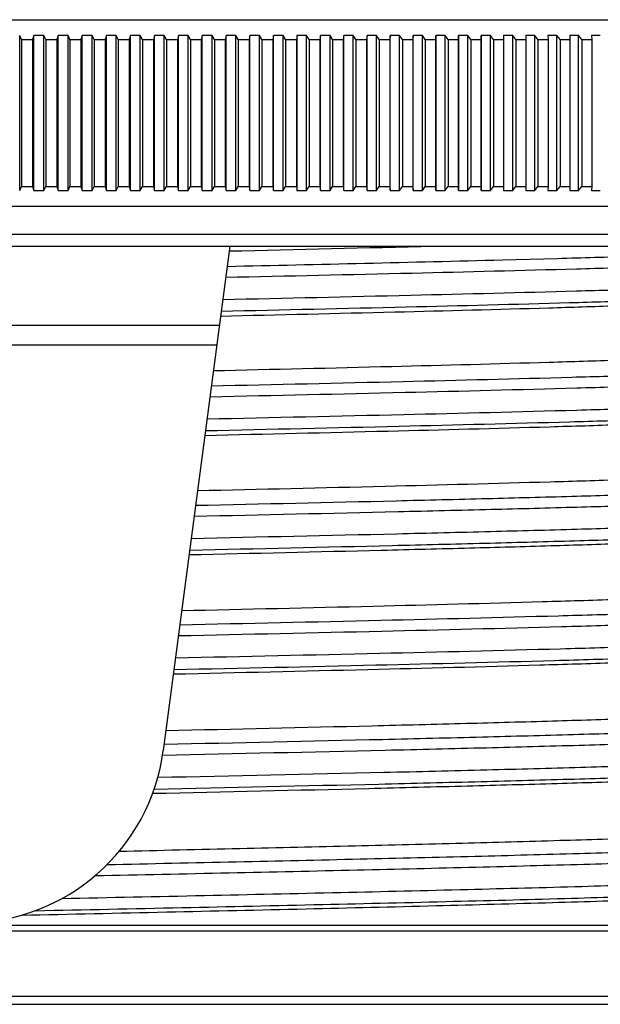
# Model space of a CAD drawing. Units: inches. Extents: x 0 to 34, y 0 to 22.
# Drawn here: x 19 to 20.2, y 7.9 to 9.8 of the extents above; entities that cross this region are included whole.
import ezdxf

# ---------------------------------------------------------------- set-up
doc = ezdxf.new("R2010")
doc.units = ezdxf.units.IN
doc.header["$LTSCALE"] = 1.87
doc.header["$MEASUREMENT"] = 0
doc.layers.add('ALL_FEATURES', color=7, linetype='CONTINUOUS')

msp = doc.modelspace()

# ---------------------------------------------------------------- linework, layer by layer
at = {"layer": 'ALL_FEATURES', "color": 7, "linetype": 'CONTINUOUS'}
for p, q in [((16.2182, 9.8248), (21.6513, 9.8248)), ((19.0405, 9.4862), (19.0405, 9.7932)), ((19.044, 9.7854), (19.0405, 9.7932)), ((19.044, 9.7854), (19.044, 9.494)), ((19.044, 9.7854), (19.0659, 9.7854)), ((19.0687, 9.7932), (19.0659, 9.7854)), ((19.0659, 9.7854), (19.0659, 9.494)), ((19.0687, 9.4862), (19.0687, 9.7932)), ((19.0884, 9.4862), (19.0884, 9.7932)), ((19.092, 9.7854), (19.0884, 9.7932)), ((19.092, 9.7854), (19.092, 9.494)), ((19.092, 9.7854), (19.1139, 9.7854)), ((19.1166, 9.7932), (19.1139, 9.7854)), ((19.1139, 9.7854), (19.1139, 9.494)), ((19.1166, 9.4862), (19.1166, 9.7932)), ((19.1362, 9.4862), (19.1362, 9.7932)), ((19.14, 9.7854), (19.1362, 9.7932)), ((19.14, 9.7854), (19.14, 9.494)), ((19.14, 9.7854), (19.1619, 9.7854)), ((19.1644, 9.7932), (19.1619, 9.7854)), ((19.1619, 9.7854), (19.1619, 9.494)), ((19.1644, 9.4862), (19.1644, 9.7932)), ((19.184, 9.4862), (19.184, 9.7932)), ((19.1879, 9.7854), (19.184, 9.7932)), ((19.1879, 9.7854), (19.1879, 9.494)), ((19.1879, 9.7854), (19.2098, 9.7854)), ((19.2122, 9.7932), (19.2098, 9.7854)), ((19.2098, 9.7854), (19.2098, 9.494)), ((19.2122, 9.4862), (19.2122, 9.7932)), ((19.2318, 9.4862), (19.2318, 9.7932)), ((19.2358, 9.7854), (19.2318, 9.7932)), ((19.2358, 9.7854), (19.2358, 9.494)), ((19.2358, 9.7854), (19.2576, 9.7854)), ((19.2598, 9.7932), (19.2576, 9.7854)), ((19.2576, 9.7854), (19.2576, 9.494)), ((19.2598, 9.4862), (19.2598, 9.7932)), ((19.2794, 9.4862), (19.2794, 9.7932)), ((19.2836, 9.7854), (19.2794, 9.7932)), ((19.2836, 9.7854), (19.2836, 9.494)), ((19.2836, 9.7854), (19.3053, 9.7854)), ((19.3074, 9.7932), (19.3053, 9.7854)), ((19.3053, 9.7854), (19.3053, 9.494)), ((19.3074, 9.4862), (19.3074, 9.7932)), ((19.3269, 9.4862), (19.3269, 9.7932)), ((19.3312, 9.7854), (19.3269, 9.7932)), ((19.3312, 9.7854), (19.3312, 9.494)), ((19.3312, 9.7854), (19.3529, 9.7854)), ((19.3549, 9.7932), (19.3529, 9.7854)), ((19.3529, 9.7854), (19.3529, 9.494)), ((19.3549, 9.4862), (19.3549, 9.7932)), ((19.3743, 9.4862), (19.3743, 9.7932)), ((19.3788, 9.7854), (19.3743, 9.7932)), ((19.3788, 9.7854), (19.3788, 9.494)), ((19.3788, 9.7854), (19.4004, 9.7854)), ((19.4022, 9.7932), (19.4004, 9.7854)), ((19.4004, 9.7854), (19.4004, 9.494)), ((19.4022, 9.4862), (19.4022, 9.7932)), ((19.4216, 9.4862), (19.4216, 9.7932)), ((19.4262, 9.7854), (19.4216, 9.7932)), ((19.4262, 9.7854), (19.4262, 9.494)), ((19.4262, 9.7854), (19.4477, 9.7854)), ((19.4494, 9.7932), (19.4477, 9.7854)), ((19.4477, 9.7854), (19.4477, 9.494)), ((19.4494, 9.4862), (19.4494, 9.7932)), ((19.4687, 9.4862), (19.4687, 9.7932)), ((19.4734, 9.7854), (19.4687, 9.7932)), ((19.4734, 9.7854), (19.4734, 9.494)), ((19.4734, 9.7854), (19.4949, 9.7854)), ((19.4964, 9.7932), (19.4949, 9.7854)), ((19.4949, 9.7854), (19.4949, 9.494)), ((19.4964, 9.4862), (19.4964, 9.7932)), ((19.5157, 9.4862), (19.5157, 9.7932)), ((19.5205, 9.7854), (19.5157, 9.7932)), ((19.5205, 9.7854), (19.5205, 9.494)), ((19.5205, 9.7854), (19.5419, 9.7854)), ((19.5433, 9.7932), (19.5419, 9.7854)), ((19.5419, 9.7854), (19.5419, 9.494)), ((19.5433, 9.4862), (19.5433, 9.7932)), ((19.5625, 9.4862), (19.5625, 9.7932)), ((19.5674, 9.7854), (19.5625, 9.7932)), ((19.5674, 9.7854), (19.5674, 9.494)), ((19.5674, 9.7854), (19.5887, 9.7854)), ((19.59, 9.7932), (19.5887, 9.7854)), ((19.5887, 9.7854), (19.5887, 9.494)), ((19.59, 9.4862), (19.59, 9.7932)), ((19.6091, 9.4862), (19.6091, 9.7932)), ((19.6141, 9.7854), (19.6091, 9.7932)), ((19.6141, 9.7854), (19.6141, 9.494)), ((19.6141, 9.7854), (19.6353, 9.7854)), ((19.6365, 9.7932), (19.6353, 9.7854)), ((19.6353, 9.7854), (19.6353, 9.494)), ((19.6365, 9.4862), (19.6365, 9.7932)), ((19.6555, 9.4862), (19.6555, 9.7932)), ((19.6606, 9.7854), (19.6555, 9.7932)), ((19.6606, 9.7854), (19.6606, 9.494)), ((19.6606, 9.7854), (19.6818, 9.7854)), ((19.6827, 9.7932), (19.6818, 9.7854)), ((19.6818, 9.7854), (19.6818, 9.494)), ((19.6827, 9.4862), (19.6827, 9.7932)), ((19.7016, 9.4862), (19.7016, 9.7932)), ((19.7069, 9.7854), (19.7016, 9.7932)), ((19.7069, 9.7854), (19.7069, 9.494)), ((19.7069, 9.7854), (19.7279, 9.7854)), ((19.7288, 9.7932), (19.7279, 9.7854)), ((19.7279, 9.7854), (19.7279, 9.494)), ((19.7288, 9.4862), (19.7288, 9.7932)), ((19.7476, 9.4862), (19.7476, 9.7932)), ((19.753, 9.7854), (19.7476, 9.7932)), ((19.753, 9.7854), (19.753, 9.494)), ((19.753, 9.7854), (19.7739, 9.7854)), ((19.7745, 9.7932), (19.7739, 9.7854)), ((19.7739, 9.7854), (19.7739, 9.494)), ((19.7745, 9.4862), (19.7745, 9.7932)), ((19.7933, 9.4862), (19.7933, 9.7932)), ((19.7988, 9.7854), (19.7933, 9.7932)), ((19.7988, 9.7854), (19.7988, 9.494)), ((19.7988, 9.7854), (19.8196, 9.7854)), ((19.8201, 9.7932), (19.8196, 9.7854)), ((19.8196, 9.7854), (19.8196, 9.494)), ((19.8201, 9.4862), (19.8201, 9.7932)), ((19.8387, 9.4862), (19.8387, 9.7932)), ((19.8443, 9.7854), (19.8387, 9.7932)), ((19.8443, 9.7854), (19.8443, 9.494)), ((19.8443, 9.7854), (19.865, 9.7854)), ((19.8654, 9.7932), (19.865, 9.7854)), ((19.865, 9.7854), (19.865, 9.494)), ((19.8654, 9.4862), (19.8654, 9.7932)), ((19.8838, 9.4862), (19.8838, 9.7932)), ((19.8896, 9.7854), (19.8838, 9.7932)), ((19.8896, 9.7854), (19.8896, 9.494)), ((19.8896, 9.7854), (19.9101, 9.7854)), ((19.9103, 9.7932), (19.9101, 9.7854)), ((19.9101, 9.7854), (19.9101, 9.494)), ((19.9103, 9.4862), (19.9103, 9.7932)), ((19.9287, 9.4862), (19.9287, 9.7932)), ((19.9346, 9.7854), (19.9287, 9.7932)), ((19.9346, 9.7854), (19.9346, 9.494)), ((19.9346, 9.7854), (19.9549, 9.7854)), ((19.955, 9.7932), (19.9549, 9.7854)), ((19.9549, 9.7854), (19.9549, 9.494)), ((19.955, 9.4862), (19.955, 9.7932)), ((19.9733, 9.4862), (19.9733, 9.7932)), ((19.9792, 9.7854), (19.9733, 9.7932)), ((19.9792, 9.7854), (19.9792, 9.494)), ((19.9792, 9.7854), (19.9995, 9.7854)), ((19.9994, 9.7932), (19.9995, 9.7854)), ((19.9995, 9.7854), (19.9995, 9.494)), ((20.0175, 9.4862), (20.0175, 9.7932)), ((20.0236, 9.7854), (20.0175, 9.7932)), ((20.0236, 9.7854), (20.0236, 9.494)), ((20.0236, 9.7854), (20.0437, 9.7854)), ((20.0435, 9.7932), (20.0437, 9.7854)), ((20.0437, 9.7854), (20.0437, 9.494)), ((20.0614, 9.4862), (20.0614, 9.7932)), ((20.0676, 9.7854), (20.0614, 9.7932)), ((20.0676, 9.7854), (20.0676, 9.494)), ((20.0676, 9.7854), (20.0875, 9.7854)), ((20.0872, 9.7932), (20.0875, 9.7854)), ((20.0875, 9.7854), (20.0875, 9.494)), ((20.105, 9.4862), (20.105, 9.7932)), ((20.1113, 9.7854), (20.105, 9.7932)), ((20.1113, 9.7854), (20.1113, 9.494)), ((20.1113, 9.7854), (20.131, 9.7854)), ((20.1305, 9.7932), (20.131, 9.7854)), ((20.131, 9.7854), (20.131, 9.494)), ((20.1482, 9.4862), (20.1482, 9.7932)), ((20.1546, 9.7854), (20.1482, 9.7932)), ((20.1546, 9.7854), (20.1546, 9.494)), ((20.1546, 9.7854), (20.1742, 9.7854)), ((20.1735, 9.7932), (20.1742, 9.7854)), ((20.1742, 9.7854), (20.1742, 9.494)), ((19.0405, 9.4862), (19.044, 9.494)), ((19.044, 9.494), (19.0659, 9.494)), ((19.0659, 9.494), (19.0687, 9.4862)), ((19.0884, 9.4862), (19.092, 9.494)), ((19.092, 9.494), (19.1139, 9.494)), ((19.1139, 9.494), (19.1166, 9.4862)), ((19.1362, 9.4862), (19.14, 9.494)), ((19.14, 9.494), (19.1619, 9.494)), ((19.1619, 9.494), (19.1644, 9.4862)), ((19.184, 9.4862), (19.1879, 9.494)), ((19.1879, 9.494), (19.2098, 9.494)), ((19.2098, 9.494), (19.2122, 9.4862)), ((19.2318, 9.4862), (19.2358, 9.494)), ((19.2358, 9.494), (19.2576, 9.494)), ((19.2576, 9.494), (19.2598, 9.4862)), ((19.2794, 9.4862), (19.2836, 9.494)), ((19.2836, 9.494), (19.3053, 9.494)), ((19.3053, 9.494), (19.3074, 9.4862)), ((19.3269, 9.4862), (19.3312, 9.494)), ((19.3312, 9.494), (19.3529, 9.494)), ((19.3529, 9.494), (19.3549, 9.4862)), ((19.3743, 9.4862), (19.3788, 9.494)), ((19.3788, 9.494), (19.4004, 9.494)), ((19.4004, 9.494), (19.4022, 9.4862)), ((19.4216, 9.4862), (19.4262, 9.494)), ((19.4262, 9.494), (19.4477, 9.494)), ((19.4477, 9.494), (19.4494, 9.4862)), ((19.4687, 9.4862), (19.4734, 9.494)), ((19.4734, 9.494), (19.4949, 9.494)), ((19.4949, 9.494), (19.4964, 9.4862)), ((19.5157, 9.4862), (19.5205, 9.494)), ((19.5205, 9.494), (19.5419, 9.494)), ((19.5419, 9.494), (19.5433, 9.4862)), ((19.5625, 9.4862), (19.5674, 9.494)), ((19.5674, 9.494), (19.5887, 9.494)), ((19.5887, 9.494), (19.59, 9.4862)), ((19.6091, 9.4862), (19.6141, 9.494)), ((19.6141, 9.494), (19.6353, 9.494)), ((19.6353, 9.494), (19.6365, 9.4862)), ((19.6555, 9.4862), (19.6606, 9.494)), ((19.6606, 9.494), (19.6818, 9.494)), ((19.6818, 9.494), (19.6827, 9.4862)), ((19.7016, 9.4862), (19.7069, 9.494)), ((19.7069, 9.494), (19.7279, 9.494)), ((19.7279, 9.494), (19.7288, 9.4862)), ((19.7476, 9.4862), (19.753, 9.494)), ((19.753, 9.494), (19.7739, 9.494)), ((19.7739, 9.494), (19.7745, 9.4862)), ((19.7933, 9.4862), (19.7988, 9.494)), ((19.7988, 9.494), (19.8196, 9.494)), ((19.8196, 9.494), (19.8201, 9.4862)), ((19.8387, 9.4862), (19.8443, 9.494)), ((19.8443, 9.494), (19.865, 9.494)), ((19.865, 9.494), (19.8654, 9.4862)), ((19.8838, 9.4862), (19.8896, 9.494)), ((19.8896, 9.494), (19.9101, 9.494)), ((19.9101, 9.494), (19.9103, 9.4862)), ((19.9287, 9.4862), (19.9346, 9.494)), ((19.9346, 9.494), (19.9549, 9.494)), ((19.9549, 9.494), (19.955, 9.4862)), ((19.9733, 9.4862), (19.9792, 9.494)), ((19.9792, 9.494), (19.9995, 9.494)), ((19.9995, 9.494), (19.9994, 9.4862)), ((20.0175, 9.4862), (20.0236, 9.494)), ((20.0236, 9.494), (20.0437, 9.494)), ((20.0437, 9.494), (20.0435, 9.4862)), ((20.0614, 9.4862), (20.0676, 9.494)), ((20.0676, 9.494), (20.0875, 9.494)), ((20.0875, 9.494), (20.0872, 9.4862)), ((20.105, 9.4862), (20.1113, 9.494)), ((20.1113, 9.494), (20.131, 9.494)), ((20.131, 9.494), (20.1305, 9.4862)), ((20.1482, 9.4862), (20.1546, 9.494)), ((20.1546, 9.494), (20.1742, 9.494)), ((20.1742, 9.494), (20.1735, 9.4862)), ((16.2182, 9.4547), (21.6513, 9.4547)), ((17.1513, 9.3759), (20.7182, 9.3759)), ((19.4567, 9.3759), (19.325, 8.3757)), ((19.4308, 9.1791), (18.4386, 9.1791)), ((16.6226, 8.0293), (21.2469, 8.0293)), ((21.2969, 7.8876), (16.5725, 7.8876))]:
    msp.add_line(p, q, dxfattribs=at)
at = {"layer": 'ALL_FEATURES', "color": 9, "linetype": 'CONTINUOUS'}
for p, q in [((17.1276, 9.3996), (20.7418, 9.3996)), ((19.9972, 9.3485), (20.106, 9.3514)), ((19.436, 9.2185), (18.4334, 9.2185)), ((16.6074, 8.0177), (21.2621, 8.0177)), ((18.9714, 7.8722), (20.9105, 7.8722))]:
    msp.add_line(p, q, dxfattribs=at)
at = {"layer": 'ALL_FEATURES', "color": 7, "linetype": 'CONTINUOUS'}
for centre, radius, start, end in [((19.0785, 7.0527), 2.7405, 89.7945, 90.2055), ((19.1264, 7.0586), 2.7347, 89.7943, 90.2057), ((19.1742, 7.0661), 2.7272, 89.794, 90.206), ((19.222, 7.0752), 2.718, 89.7937, 90.2063), ((19.2696, 7.086), 2.7073, 89.7932, 90.2068), ((19.3172, 7.0984), 2.6948, 89.7928, 90.2072), ((19.3646, 7.1124), 2.6808, 89.7922, 90.2078), ((19.4119, 7.128), 2.6652, 89.7916, 90.2084), ((19.4591, 7.1452), 2.648, 89.7909, 90.2091), ((19.5061, 7.164), 2.6293, 89.7902, 90.2098), ((19.5529, 7.1842), 2.609, 89.7894, 90.2106), ((19.5995, 7.206), 2.5872, 89.7885, 90.2115), ((19.646, 7.2293), 2.564, 89.7875, 90.2125), ((19.6922, 7.254), 2.5393, 89.7865, 90.2135), ((19.7382, 7.2801), 2.5132, 89.7854, 90.2146), ((19.7839, 7.3076), 2.4857, 89.7842, 90.2158), ((19.8294, 7.3365), 2.4568, 89.783, 90.217), ((19.8746, 7.3666), 2.4266, 89.7816, 90.2184), ((19.9195, 7.3981), 2.3952, 89.7802, 90.2198), ((19.9641, 7.4308), 2.3624, 89.7787, 90.2213), ((20.0085, 7.4647), 2.3285, 89.7771, 90.2229), ((20.0524, 7.4998), 2.2935, 89.7754, 90.2246), ((20.0961, 7.536), 2.2573, 89.7736, 90.2264), ((20.1394, 7.5733), 2.22, 89.7717, 90.2283), ((20.1823, 7.6116), 2.1817, 89.7697, 90.2303), ((19.0785, 12.2267), 2.7405, 269.7945, 270.2055), ((19.1264, 12.2209), 2.7347, 269.7943, 270.2057), ((19.1742, 12.2134), 2.7272, 269.794, 270.206), ((19.222, 12.2042), 2.718, 269.7937, 270.2063), ((19.2696, 12.1934), 2.7073, 269.7932, 270.2068), ((19.3172, 12.181), 2.6948, 269.7928, 270.2072), ((19.3646, 12.167), 2.6808, 269.7922, 270.2078), ((19.4119, 12.1514), 2.6652, 269.7916, 270.2084), ((19.4591, 12.1342), 2.648, 269.7909, 270.2091), ((19.5061, 12.1155), 2.6293, 269.7902, 270.2098), ((19.5529, 12.0952), 2.609, 269.7894, 270.2106), ((19.5995, 12.0734), 2.5872, 269.7885, 270.2115), ((19.646, 12.0502), 2.564, 269.7875, 270.2125), ((19.6922, 12.0255), 2.5393, 269.7865, 270.2135), ((19.7382, 11.9993), 2.5132, 269.7854, 270.2146), ((19.7839, 11.9718), 2.4857, 269.7842, 270.2158), ((19.8294, 11.943), 2.4568, 269.783, 270.217), ((19.8746, 11.9128), 2.4266, 269.7816, 270.2184), ((19.9195, 11.8813), 2.3952, 269.7802, 270.2198), ((19.9641, 11.8486), 2.3624, 269.7787, 270.2213), ((20.0085, 11.8147), 2.3285, 269.7771, 270.2229), ((20.0524, 11.7796), 2.2935, 269.7754, 270.2246), ((20.0961, 11.7434), 2.2573, 269.7736, 270.2264), ((20.1394, 11.7062), 2.22, 269.7717, 270.2283), ((20.1823, 11.6679), 2.1817, 269.7697, 270.2303), ((16.5754, 136.6605), 127.327, 271.296114, 271.478659), ((18.9347, 8.4271), 0.3937, 187.5, 352.5)]:
    msp.add_arc(centre, radius, start, end, dxfattribs=at)
at = {"layer": 'ALL_FEATURES', "color": 9, "linetype": 'CONTINUOUS'}
msp.add_arc((16.5565, 143.5052), 134.2008, 271.236057, 271.469124, dxfattribs=at)
for points, knots in [([(20.106, 9.3514), (20.1554, 9.3528), (20.2484, 9.3555), (20.3785, 9.3598), (20.4893, 9.364), (20.5566, 9.3671), (20.5867, 9.3688)], [0, 0, 0, 0, 0.308463, 0.580268, 0.811803, 1, 1, 1, 1]), ([(19.4486, 9.314), (19.5718, 9.3167), (19.8036, 9.3219), (20.0825, 9.3289), (20.2797, 9.3347), (20.4037, 9.3389), (20.5095, 9.343), (20.5738, 9.346), (20.6026, 9.3476)], [0, 0, 0, 0, 0.320181, 0.602456, 0.724914, 0.832846, 0.924919, 1, 1, 1, 1]), ([(19.4428, 9.27), (19.5671, 9.2727), (19.8008, 9.278), (20.082, 9.285), (20.2807, 9.2909), (20.4054, 9.295), (20.5116, 9.2992), (20.5761, 9.3022), (20.605, 9.3038)], [0, 0, 0, 0, 0.320694, 0.603273, 0.725737, 0.833548, 0.925352, 1, 1, 1, 1]), ([(19.4397, 9.2468), (19.5621, 9.2495), (19.7922, 9.2547), (20.0691, 9.2618), (20.2649, 9.2676), (20.3879, 9.2717), (20.4929, 9.2758), (20.5566, 9.2789), (20.5851, 9.2805)], [0, 0, 0, 0, 0.320307, 0.602672, 0.725139, 0.833044, 0.925044, 1, 1, 1, 1]), ([(19.4202, 9.0987), (19.5469, 9.1014), (19.785, 9.1068), (20.0712, 9.114), (20.273, 9.12), (20.3992, 9.1243), (20.506, 9.1285), (20.5705, 9.1316), (20.5993, 9.1333)], [0, 0, 0, 0, 0.322175, 0.605708, 0.728218, 0.835677, 0.926669, 1, 1, 1, 1]), ([(19.4174, 9.0771), (19.5463, 9.0799), (19.7886, 9.0853), (20.0798, 9.0926), (20.2849, 9.0987), (20.4128, 9.1029), (20.5208, 9.1072), (20.586, 9.1104), (20.615, 9.112)], [0, 0, 0, 0, 0.322861, 0.606806, 0.729324, 0.836617, 0.927246, 1, 1, 1, 1]), ([(19.4116, 9.0331), (19.5416, 9.036), (19.7858, 9.0414), (20.0793, 9.0487), (20.2859, 9.0548), (20.4145, 9.0591), (20.5229, 9.0634), (20.5882, 9.0666), (20.6173, 9.0683)], [0, 0, 0, 0, 0.323362, 0.607621, 0.73015, 0.837324, 0.927682, 1, 1, 1, 1]), ([(19.4085, 9.0099), (19.5366, 9.0127), (19.7772, 9.0181), (20.0664, 9.0255), (20.2701, 9.0315), (20.397, 9.0358), (20.5042, 9.0401), (20.5688, 9.0433), (20.5975, 9.0449)], [0, 0, 0, 0, 0.323006, 0.607067, 0.729598, 0.836858, 0.927397, 1, 1, 1, 1]), ([(19.389, 8.8618), (19.5214, 8.8647), (19.7144, 8.869), (19.963, 8.8751), (20.1291, 8.8795), (20.2782, 8.884), (20.4081, 8.8884), (20.517, 8.8928), (20.5823, 8.896), (20.6112, 8.8978)], [0, 0, 0, 0, 0.324885, 0.473541, 0.61013, 0.732702, 0.83951, 0.929032, 1, 1, 1, 1]), ([(19.3862, 8.8402), (19.5209, 8.8431), (19.7171, 8.8475), (19.9699, 8.8536), (20.1387, 8.8581), (20.2901, 8.8626), (20.4217, 8.867), (20.5318, 8.8715), (20.5977, 8.8748), (20.6268, 8.8765)], [0, 0, 0, 0, 0.325546, 0.474457, 0.611196, 0.733778, 0.840426, 0.929595, 1, 1, 1, 1]), ([(19.3804, 8.7962), (19.5161, 8.7992), (19.7139, 8.8035), (19.9686, 8.8098), (20.1387, 8.8143), (20.291, 8.8188), (20.4233, 8.8232), (20.5337, 8.8277), (20.5998, 8.831), (20.6289, 8.8328)], [0, 0, 0, 0, 0.326042, 0.475151, 0.61201, 0.734605, 0.841135, 0.930032, 1, 1, 1, 1]), ([(19.3774, 8.773), (19.5111, 8.7759), (19.7061, 8.7803), (19.9572, 8.7865), (20.1249, 8.791), (20.2752, 8.7955), (20.4059, 8.7999), (20.5151, 8.8044), (20.5804, 8.8077), (20.6092, 8.8094)], [0, 0, 0, 0, 0.325715, 0.474706, 0.6115, 0.734097, 0.840706, 0.929771, 1, 1, 1, 1]), ([(19.3579, 8.6249), (19.4907, 8.6278), (19.7408, 8.6333), (20.0417, 8.6408), (20.2542, 8.647), (20.387, 8.6514), (20.4992, 8.6558), (20.567, 8.659), (20.5971, 8.6607)], [0, 0, 0, 0, 0.32141, 0.605398, 0.728235, 0.835919, 0.926934, 1, 1, 1, 1]), ([(19.355, 8.6033), (19.4895, 8.6062), (19.7428, 8.6118), (20.0475, 8.6193), (20.2628, 8.6255), (20.3973, 8.6299), (20.5109, 8.6343), (20.5795, 8.6376), (20.61, 8.6393)], [0, 0, 0, 0, 0.321414, 0.605484, 0.728351, 0.836039, 0.927018, 1, 1, 1, 1]), ([(19.3492, 8.5594), (19.4843, 8.5623), (19.7387, 8.5678), (20.0448, 8.5754), (20.261, 8.5816), (20.3962, 8.586), (20.5103, 8.5904), (20.5791, 8.5937), (20.6098, 8.5954)], [0, 0, 0, 0, 0.321314, 0.605411, 0.728312, 0.836032, 0.927028, 1, 1, 1, 1]), ([(19.3462, 8.5361), (19.4796, 8.539), (19.7311, 8.5446), (20.0335, 8.5521), (20.2473, 8.5584), (20.3808, 8.5628), (20.4935, 8.5672), (20.5616, 8.5705), (20.5918, 8.5722)], [0, 0, 0, 0, 0.321363, 0.605463, 0.728355, 0.836063, 0.927043, 1, 1, 1, 1]), ([(19.3267, 8.388), (19.471, 8.3911), (19.6813, 8.3957), (19.9518, 8.4023), (20.1315, 8.4071), (20.2912, 8.4119), (20.4283, 8.4167), (20.5273, 8.4208), (20.5936, 8.4242), (20.6222, 8.426), (20.6354, 8.4268)], [0, 0, 0, 0, 0.330888, 0.481928, 0.619952, 0.742664, 0.848021, 0.934275, 0.96978, 1, 1, 1, 1]), ([(19.3237, 8.3665), (19.4707, 8.3696), (19.6847, 8.3743), (19.9599, 8.3809), (20.1425, 8.3858), (20.3046, 8.3906), (20.4434, 8.3954), (20.5434, 8.3996), (20.61, 8.403), (20.6387, 8.4048), (20.6519, 8.4057)], [0, 0, 0, 0, 0.331877, 0.483284, 0.621517, 0.744231, 0.849347, 0.935083, 0.970221, 1, 1, 1, 1]), ([(19.3142, 8.3224), (19.4635, 8.3256), (19.6809, 8.3303), (19.9603, 8.3371), (20.1453, 8.342), (20.3092, 8.3469), (20.449, 8.3517), (20.5493, 8.356), (20.6158, 8.3595), (20.6443, 8.3613), (20.6573, 8.3622)], [0, 0, 0, 0, 0.333403, 0.485381, 0.62394, 0.746661, 0.851402, 0.936338, 0.970907, 1, 1, 1, 1]), ([(19.307, 8.2991), (19.4554, 8.3023), (19.6714, 8.307), (19.9491, 8.3138), (20.1329, 8.3187), (20.2956, 8.3236), (20.4342, 8.3285), (20.5336, 8.3328), (20.5993, 8.3363), (20.6274, 8.3381), (20.6402, 8.339)], [0, 0, 0, 0, 0.33386, 0.486012, 0.624672, 0.747397, 0.852026, 0.93672, 0.971115, 1, 1, 1, 1]), ([(19.2137, 8.1494), (19.2992, 8.1512), (19.4664, 8.1548), (19.7095, 8.1602), (19.9358, 8.1657), (20.1405, 8.1711), (20.319, 8.1766), (20.4496, 8.1813), (20.5382, 8.1852), (20.5918, 8.1879), (20.6364, 8.1906), (20.6631, 8.1926), (20.6749, 8.1937)], [0, 0, 0, 0, 0.175499, 0.34306, 0.499054, 0.640102, 0.76315, 0.865536, 0.908273, 0.945053, 0.975683, 1, 1, 1, 1]), ([(19.19, 8.1274), (19.2785, 8.1293), (19.4516, 8.1329), (19.7034, 8.1385), (19.9377, 8.1441), (20.1492, 8.1497), (20.3331, 8.1553), (20.467, 8.1601), (20.5573, 8.1641), (20.6114, 8.1669), (20.656, 8.1696), (20.6824, 8.1717), (20.694, 8.1728)], [0, 0, 0, 0, 0.176514, 0.345155, 0.502089, 0.643748, 0.766915, 0.868791, 0.911004, 0.947071, 0.976791, 1, 1, 1, 1]), ([(19.1245, 8.0822), (19.2186, 8.0841), (19.4027, 8.088), (19.6707, 8.0939), (19.92, 8.0998), (20.1444, 8.1057), (20.313, 8.1108), (20.4313, 8.1149), (20.5061, 8.1179), (20.5709, 8.1209), (20.6253, 8.1238), (20.669, 8.1267), (20.6945, 8.1289), (20.7054, 8.1301)], [0, 0, 0, 0, 0.178469, 0.349372, 0.508379, 0.651459, 0.774989, 0.828423, 0.875842, 0.916945, 0.951474, 0.979214, 1, 1, 1, 1]), ([(19.0711, 8.0578), (19.1681, 8.0599), (19.3581, 8.0639), (19.6347, 8.07), (19.8922, 8.0761), (20.1236, 8.0822), (20.2972, 8.0875), (20.4184, 8.0918), (20.4944, 8.0949), (20.5598, 8.0979), (20.6142, 8.101), (20.6523, 8.1036), (20.677, 8.1058), (20.6874, 8.1069), (20.6921, 8.1075)], [0, 0, 0, 0, 0.179332, 0.351485, 0.511766, 0.655808, 0.779689, 0.832992, 0.880039, 0.920511, 0.954136, 0.980688, 0.991258, 1, 1, 1, 1])]:
    msp.add_open_spline(points, degree=3, knots=knots, dxfattribs=at)
at = {"layer": 'ALL_FEATURES', "color": 7, "linetype": 'CONTINUOUS'}
for points, knots in [([(19.4384, 9.237), (19.5536, 9.2397), (19.7705, 9.2448), (20.0317, 9.2516), (20.2169, 9.2573), (20.334, 9.2613), (20.4344, 9.2653), (20.4956, 9.2683), (20.5233, 9.2698)], [0, 0, 0, 0, 0.318398, 0.599682, 0.722155, 0.830524, 0.923505, 1, 1, 1, 1]), ([(20.5303, 9.1618), (20.5025, 9.1602), (20.4407, 9.1572), (20.3391, 9.1531), (20.2201, 9.149), (20.0311, 9.1431), (19.764, 9.1361), (19.542, 9.1309), (19.4241, 9.1282)], [0, 0, 0, 0, 0.075353, 0.167621, 0.275669, 0.398162, 0.680263, 1, 1, 1, 1]), ([(19.4073, 9.0005), (19.5285, 9.0032), (19.7564, 9.0085), (20.0304, 9.0157), (20.2239, 9.0216), (20.3452, 9.0258), (20.4481, 9.03), (20.5104, 9.0331), (20.5383, 9.0347)], [0, 0, 0, 0, 0.321304, 0.60437, 0.726891, 0.834563, 0.925992, 1, 1, 1, 1]), ([(20.545, 8.9254), (20.5171, 8.9237), (20.4543, 8.9205), (20.3503, 8.9163), (20.2272, 8.9119), (20.0298, 8.9059), (19.7498, 8.8985), (19.5167, 8.8931), (19.3928, 8.8903)], [0, 0, 0, 0, 0.07285, 0.163559, 0.27091, 0.393459, 0.67736, 1, 1, 1, 1]), ([(19.3762, 8.7639), (19.5033, 8.7668), (19.6887, 8.771), (19.9275, 8.7771), (20.0873, 8.7815), (20.2309, 8.7859), (20.3561, 8.7903), (20.4613, 8.7946), (20.5246, 8.7979), (20.5526, 8.7996)], [0, 0, 0, 0, 0.32417, 0.472579, 0.609037, 0.731621, 0.838605, 0.928483, 1, 1, 1, 1]), ([(20.543, 8.688), (20.5142, 8.6863), (20.4495, 8.6831), (20.3425, 8.6787), (20.2159, 8.6743), (20.0134, 8.6682), (19.7266, 8.6607), (19.4881, 8.6552), (19.3615, 8.6524)], [0, 0, 0, 0, 0.073208, 0.164261, 0.271905, 0.394649, 0.678455, 1, 1, 1, 1]), ([(19.345, 8.5273), (19.4735, 8.5302), (19.7155, 8.5357), (20.0066, 8.5432), (20.2123, 8.5494), (20.3408, 8.5538), (20.4493, 8.5582), (20.5148, 8.5614), (20.544, 8.5631)], [0, 0, 0, 0, 0.321452, 0.605443, 0.728277, 0.835955, 0.926956, 1, 1, 1, 1]), ([(20.5735, 8.4526), (20.5456, 8.4507), (20.4814, 8.4472), (20.3733, 8.4426), (20.2423, 8.438), (20.0906, 8.4333), (19.9204, 8.4286), (19.6649, 8.4221), (19.4664, 8.4175), (19.3302, 8.4145)], [0, 0, 0, 0, 0.067589, 0.155023, 0.260924, 0.383614, 0.521148, 0.67134, 1, 1, 1, 1]), ([(19.304, 8.2906), (19.4467, 8.2937), (19.6546, 8.2984), (19.9218, 8.3052), (20.0988, 8.31), (20.2557, 8.3149), (20.3897, 8.3197), (20.486, 8.3239), (20.5499, 8.3274), (20.5773, 8.3292), (20.5898, 8.3301)], [0, 0, 0, 0, 0.332979, 0.484783, 0.623236, 0.745944, 0.850788, 0.935959, 0.970699, 1, 1, 1, 1]), ([(20.613, 8.2182), (20.6012, 8.2172), (20.5747, 8.2153), (20.5309, 8.2126), (20.479, 8.21), (20.3944, 8.2062), (20.2708, 8.2016), (20.1028, 8.1964), (19.9112, 8.1911), (19.6999, 8.1858), (19.473, 8.1805), (19.3171, 8.177), (19.2373, 8.1752)], [0, 0, 0, 0, 0.025909, 0.05785, 0.095665, 0.139166, 0.242323, 0.365243, 0.505444, 0.660092, 0.826062, 1, 1, 1, 1]), ([(19.0445, 8.049), (19.1402, 8.0511), (19.3281, 8.0552), (19.6017, 8.0614), (19.8566, 8.0675), (20.0858, 8.0737), (20.2576, 8.079), (20.3775, 8.0834), (20.4526, 8.0865), (20.5171, 8.0896), (20.5704, 8.0927), (20.6078, 8.0953), (20.6319, 8.0976), (20.642, 8.0987), (20.6465, 8.0993)], [0, 0, 0, 0, 0.179268, 0.351605, 0.512191, 0.656537, 0.780609, 0.833935, 0.880944, 0.921308, 0.954747, 0.981035, 0.991441, 1, 1, 1, 1])]:
    msp.add_open_spline(points, degree=3, knots=knots, dxfattribs=at)

doc.saveas('drawing.dxf')
